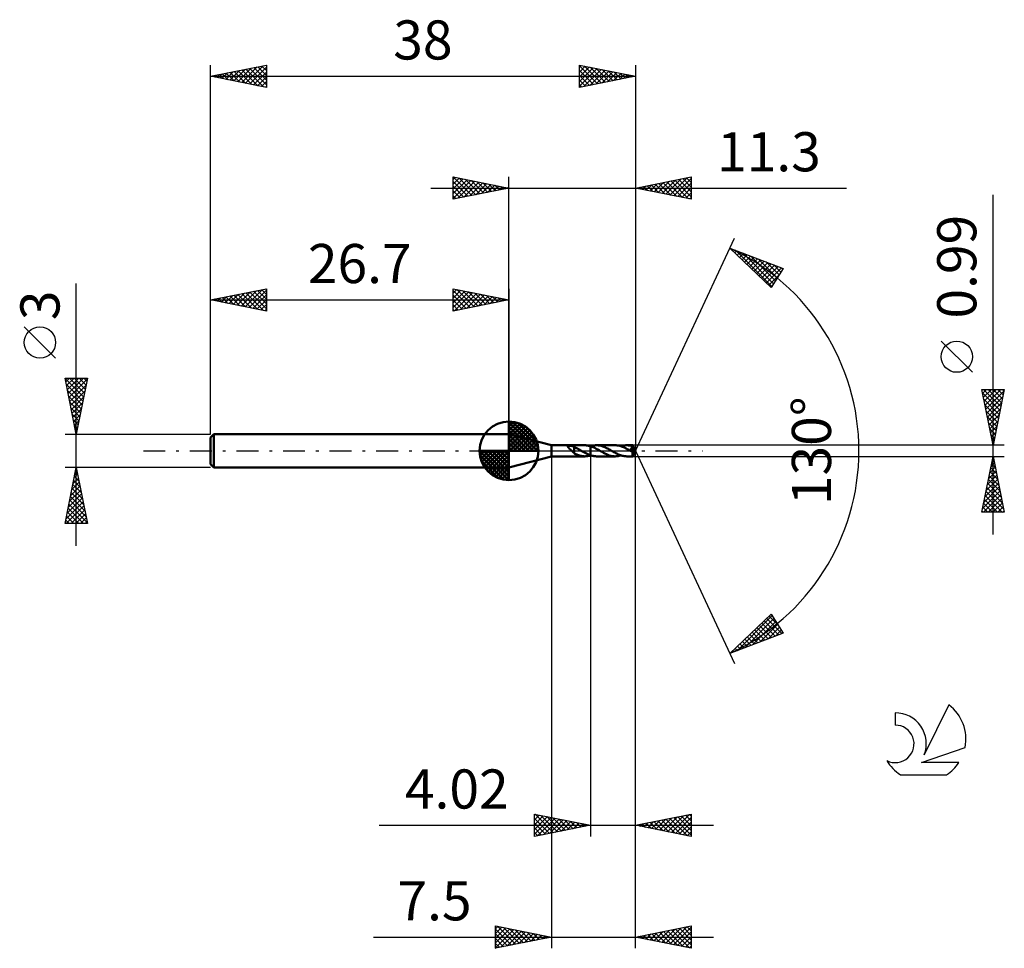
# Model space of a CAD drawing. Units: millimetres. Extents: x -17.1 to 71, y -44.5 to 38.6.
import ezdxf
from ezdxf.enums import TextEntityAlignment as Align

# ---------------------------------------------------------------- set-up
doc = ezdxf.new("R2010")
doc.units = ezdxf.units.MM
doc.header["$LTSCALE"] = 4.9
doc.linetypes.add('LONGDASH_DASH', pattern=[0.85, 0.4, -0.2, 0.05, -0.2])
for name, color, linetype in [('1', 4, 'CONTINUOUS'), ('2', 7, 'CONTINUOUS'), ('4', 2, 'LONGDASH_DASH'), ('CUT', 1, 'CONTINUOUS'), ('NOCUT', 7, 'CONTINUOUS'), ('SK1', 4, 'CONTINUOUS'), ('SK2', 7, 'CONTINUOUS'), ('SK4', 2, 'LONGDASH_DASH'), ('SK6', 5, 'CONTINUOUS')]:
    doc.layers.add(name, color=color, linetype=linetype)
doc.styles.get("Standard").update_dxf_attribs({"font": 'Monospac821 BT'})

msp = doc.modelspace()

# ---------------------------------------------------------------- linework, layer by layer
at = {"layer": '1', "color": 4, "linetype": 'CONTINUOUS', "lineweight": 50}
for p, q in [((30.5, 0.495), (26.7, 1.5)), ((26.7, -1.5), (26.7, 1.5)), ((30.5, 0.495), (33.483, 0.495)), ((30.5, -0.495), (30.5, 0.495)), ((31.969, 0.38), (31.973, 0.392)), ((31.969, 0.367), (31.969, 0.38)), ((31.972, 0.353), (31.969, 0.367)), ((31.978, 0.339), (31.972, 0.353)), ((31.973, 0.392), (31.98, 0.403)), ((31.985, 0.326), (31.978, 0.339)), ((31.98, 0.403), (31.991, 0.412)), ((31.995, 0.312), (31.985, 0.326)), ((31.991, 0.412), (32.005, 0.42)), ((32.005, 0.298), (31.995, 0.312)), ((32.005, 0.42), (32.02, 0.426)), ((32.017, 0.284), (32.005, 0.298)), ((32.03, 0.27), (32.017, 0.284)), ((32.02, 0.426), (32.038, 0.431)), ((32.044, 0.254), (32.03, 0.27)), ((32.038, 0.431), (32.056, 0.435)), ((32.059, 0.239), (32.044, 0.254)), ((32.056, 0.435), (32.075, 0.438)), ((32.076, 0.223), (32.059, 0.239)), ((32.075, 0.438), (32.096, 0.44)), ((32.093, 0.206), (32.076, 0.223)), ((32.111, 0.189), (32.093, 0.206)), ((32.096, 0.44), (32.118, 0.442)), ((32.129, 0.172), (32.111, 0.189)), ((32.118, 0.442), (32.141, 0.443)), ((32.147, 0.156), (32.129, 0.172)), ((32.141, 0.443), (32.166, 0.443)), ((32.166, 0.139), (32.147, 0.156)), ((32.191, 0.442), (32.166, 0.443)), ((32.184, 0.122), (32.166, 0.139)), ((32.203, 0.105), (32.184, 0.122)), ((32.216, 0.441), (32.191, 0.442)), ((32.222, 0.087), (32.203, 0.105)), ((32.241, 0.439), (32.216, 0.441)), ((32.24, 0.07), (32.222, 0.087)), ((32.259, 0.053), (32.24, 0.07)), ((32.265, 0.437), (32.241, 0.439)), ((32.277, 0.035), (32.259, 0.053)), ((32.29, 0.433), (32.265, 0.437)), ((32.296, 0.018), (32.277, 0.035)), ((32.314, 0.429), (32.29, 0.433)), ((32.314, 0), (32.296, 0.018)), ((32.337, 0.425), (32.314, 0.429)), ((32.346, -0.03), (32.314, 0)), ((32.361, 0.42), (32.337, 0.425)), ((32.385, 0.414), (32.361, 0.42)), ((32.408, 0.407), (32.385, 0.414)), ((32.432, 0.399), (32.408, 0.407)), ((32.455, 0.391), (32.432, 0.399)), ((32.478, 0.381), (32.455, 0.391)), ((32.502, 0.371), (32.478, 0.381)), ((32.525, 0.36), (32.502, 0.371)), ((32.523, 0.035), (32.523, 0.035)), ((32.524, 0.034), (32.523, 0.035)), ((32.523, -0.219), (32.523, 0.035)), ((32.524, 0.034), (32.524, 0.034)), ((32.524, 0.034), (32.524, 0.034)), ((32.525, 0.034), (32.524, 0.034)), ((32.525, 0.034), (32.525, 0.36)), ((32.624, 0.293), (32.525, 0.337)), ((32.525, 0.034), (32.525, 0.034)), ((32.723, 0.245), (32.624, 0.293)), ((32.822, 0.194), (32.723, 0.245)), ((32.922, 0.14), (32.822, 0.194)), ((33.023, 0.084), (32.922, 0.14)), ((33.122, 0.027), (33.023, 0.084)), ((33.13, 0.023), (33.122, 0.027)), ((33.138, 0.018), (33.13, 0.023)), ((33.146, 0.014), (33.138, 0.018)), ((33.154, 0.009), (33.146, 0.014)), ((33.162, 0.005), (33.154, 0.009)), ((33.17, 0), (33.162, 0.005)), ((33.286, -0.066), (33.17, 0)), ((33.564, 0.493), (33.482, 0.495)), ((33.646, 0.486), (33.564, 0.493)), ((33.729, 0.475), (33.646, 0.486)), ((33.813, 0.459), (33.729, 0.475)), ((33.896, 0.44), (33.813, 0.459)), ((33.979, 0.416), (33.896, 0.44)), ((33.979, 0.416), (33.979, 0.416)), ((33.979, 0.416), (33.98, 0.416)), ((33.979, -0.399), (33.979, 0.416)), ((34.111, 0.37), (33.98, 0.416)), ((33.98, 0.416), (33.98, 0.416)), ((33.98, 0.416), (33.98, 0.416)), ((33.98, 0.416), (33.98, 0.416)), ((33.98, -0.416), (33.98, 0.416)), ((34.005, 0.408), (34.093, 0.434)), ((34.093, 0.434), (34.181, 0.456)), ((34.241, 0.317), (34.111, 0.37)), ((34.181, 0.456), (34.268, 0.474)), ((34.371, 0.256), (34.241, 0.317)), ((34.268, 0.474), (34.355, 0.486)), ((34.355, 0.486), (34.441, 0.493)), ((34.502, 0.189), (34.371, 0.256)), ((34.441, 0.493), (34.529, 0.496)), ((34.633, 0.118), (34.502, 0.189)), ((34.61, 0.494), (34.529, 0.496)), ((36.197, 0.495), (34.529, 0.496)), ((34.692, 0.487), (34.61, 0.494)), ((34.762, 0.044), (34.633, 0.118)), ((34.774, 0.476), (34.692, 0.487)), ((34.892, -0.03), (34.762, 0.044)), ((34.855, 0.461), (34.774, 0.476)), ((34.938, 0.441), (34.855, 0.461)), ((35.02, 0.418), (34.938, 0.441)), ((35.101, 0.391), (35.02, 0.418)), ((35.182, 0.36), (35.101, 0.391)), ((35.264, 0.327), (35.182, 0.36)), ((35.346, 0.29), (35.264, 0.327)), ((35.428, 0.251), (35.346, 0.29)), ((35.509, 0.209), (35.428, 0.251)), ((35.59, 0.166), (35.509, 0.209)), ((35.672, 0.121), (35.59, 0.166)), ((35.754, 0.076), (35.672, 0.121)), ((35.834, 0.03), (35.754, 0.076)), ((35.917, -0.018), (35.834, 0.03)), ((36.28, 0.493), (36.197, 0.495)), ((36.362, 0.486), (36.28, 0.493)), ((36.444, 0.475), (36.362, 0.486)), ((36.527, 0.46), (36.444, 0.475)), ((36.61, 0.44), (36.527, 0.46)), ((36.693, 0.416), (36.61, 0.44)), ((36.776, 0.388), (36.693, 0.416)), ((36.72, 0.407), (36.806, 0.433)), ((36.859, 0.357), (36.776, 0.388)), ((36.806, 0.433), (36.893, 0.455)), ((36.943, 0.322), (36.859, 0.357)), ((36.893, 0.455), (36.98, 0.472)), ((37.026, 0.284), (36.943, 0.322)), ((36.98, 0.472), (37.068, 0.485)), ((37.109, 0.244), (37.026, 0.284)), ((37.068, 0.485), (37.155, 0.493)), ((37.191, 0.202), (37.109, 0.244)), ((37.155, 0.493), (37.243, 0.495)), ((37.274, 0.157), (37.191, 0.202)), ((37.318, 0.493), (37.243, 0.495)), ((37.765, 0.495), (37.243, 0.495)), ((37.357, 0.112), (37.274, 0.157)), ((37.394, 0.488), (37.318, 0.493)), ((37.441, 0.065), (37.357, 0.112)), ((37.469, 0.478), (37.394, 0.488)), ((37.523, 0.018), (37.441, 0.065)), ((37.544, 0.465), (37.469, 0.478)), ((37.605, -0.029), (37.523, 0.018)), ((37.619, 0.449), (37.544, 0.465)), ((37.6, 0.22), (37.61, 0.222)), ((37.635, 0.181), (37.6, 0.22)), ((37.967, -0.013), (37.6, 0.22)), ((37.61, 0.222), (37.619, 0.224)), ((37.694, 0.429), (37.619, 0.449)), ((37.619, 0.224), (37.629, 0.226)), ((37.629, 0.226), (37.638, 0.228)), ((37.673, 0.139), (37.635, 0.181)), ((37.638, 0.228), (37.647, 0.23)), ((37.647, 0.23), (37.655, 0.233)), ((37.655, 0.233), (37.664, 0.235)), ((37.664, 0.235), (37.672, 0.238)), ((37.672, 0.238), (37.681, 0.24)), ((37.711, 0.096), (37.673, 0.139)), ((37.681, 0.24), (37.689, 0.243)), ((37.689, 0.243), (37.698, 0.247)), ((37.769, 0.406), (37.694, 0.429)), ((37.698, 0.247), (37.706, 0.25)), ((37.706, 0.25), (37.714, 0.254)), ((37.75, 0.052), (37.711, 0.096)), ((37.714, 0.254), (37.722, 0.258)), ((37.722, 0.258), (37.73, 0.262)), ((37.73, 0.262), (37.737, 0.267)), ((37.737, 0.267), (37.745, 0.272)), ((37.745, 0.272), (37.753, 0.279)), ((37.786, 0.01), (37.75, 0.052)), ((37.753, 0.279), (37.761, 0.287)), ((37.761, 0.287), (37.769, 0.297)), ((37.765, 0.493), (37.765, 0.495)), ((38, 0), (37.765, 0.495)), ((37.765, 0.495), (37.765, 0.495)), ((37.765, 0.495), (37.765, 0.495)), ((37.765, 0.495), (37.765, 0.495)), ((37.765, 0.495), (37.765, 0.495)), ((37.765, 0.495), (37.765, 0.495)), ((37.765, 0.495), (37.765, 0.495)), ((37.766, 0.491), (37.765, 0.493)), ((37.765, -0.495), (38, 0)), ((37.766, 0.487), (37.766, 0.491)), ((37.767, 0.483), (37.766, 0.487)), ((37.767, 0.477), (37.767, 0.483)), ((37.768, 0.471), (37.767, 0.477)), ((37.768, 0.464), (37.768, 0.471)), ((37.769, 0.456), (37.768, 0.464)), ((37.769, 0.447), (37.769, 0.456)), ((38, 0), (37.769, 0.447)), ((37.769, 0.406), (37.769, 0.447)), ((37.771, 0.402), (37.769, 0.406)), ((37.769, 0.297), (37.775, 0.307)), ((37.773, 0.398), (37.771, 0.402)), ((37.775, 0.393), (37.773, 0.398)), ((37.777, 0.389), (37.775, 0.393)), ((37.775, 0.307), (37.78, 0.318)), ((37.779, 0.385), (37.777, 0.389)), ((37.781, 0.381), (37.779, 0.385)), ((37.78, 0.318), (37.784, 0.329)), ((37.783, 0.377), (37.781, 0.381)), ((37.785, 0.365), (37.783, 0.377)), ((37.866, 0.218), (37.783, 0.377)), ((37.784, 0.329), (37.786, 0.341)), ((37.786, 0.353), (37.785, 0.365)), ((37.786, 0.341), (37.786, 0.353)), ((37.819, -0.028), (37.786, 0.01)), ((37.904, 0.142), (37.866, 0.218)), ((37.926, 0.097), (37.904, 0.142)), ((37.94, 0.067), (37.926, 0.097)), ((37.95, 0.045), (37.94, 0.067)), ((37.957, 0.028), (37.95, 0.045)), ((37.962, 0.014), (37.957, 0.028)), ((37.962, 0.01), (37.96, 0.014)), ((38, 0), (37.96, 0.014)), ((37.96, 0.014), (37.962, 0.014)), ((38, 0), (37.962, 0.014)), ((37.963, 0.006), (37.962, 0.01)), ((37.964, 0.001), (37.963, 0.006)), ((37.965, -0.002), (37.964, 0.001)), ((26.7, -1.5), (30.5, -0.495)), ((30.5, -0.495), (33.483, -0.495)), ((32.377, -0.059), (32.346, -0.03)), ((32.407, -0.088), (32.377, -0.059)), ((32.437, -0.116), (32.407, -0.088)), ((32.466, -0.142), (32.437, -0.116)), ((32.494, -0.167), (32.466, -0.142)), ((32.523, -0.19), (32.494, -0.167)), ((32.602, -0.259), (32.523, -0.219)), ((32.681, -0.297), (32.602, -0.259)), ((32.761, -0.332), (32.681, -0.297)), ((32.841, -0.365), (32.761, -0.332)), ((32.922, -0.394), (32.841, -0.365)), ((33.003, -0.42), (32.922, -0.394)), ((33.082, -0.443), (33.003, -0.42)), ((33.162, -0.461), (33.082, -0.443)), ((33.243, -0.476), (33.162, -0.461)), ((33.323, -0.486), (33.243, -0.476)), ((33.402, -0.131), (33.286, -0.066)), ((33.403, -0.493), (33.323, -0.486)), ((33.517, -0.193), (33.402, -0.131)), ((33.482, -0.495), (33.403, -0.493)), ((33.482, -0.495), (33.564, -0.493)), ((33.631, -0.252), (33.517, -0.193)), ((33.564, -0.493), (33.646, -0.486)), ((33.747, -0.306), (33.631, -0.252)), ((33.646, -0.486), (33.729, -0.475)), ((33.729, -0.475), (33.813, -0.459)), ((33.863, -0.356), (33.747, -0.306)), ((33.813, -0.459), (33.896, -0.44)), ((33.979, -0.399), (33.863, -0.356)), ((33.896, -0.44), (33.979, -0.416)), ((33.98, -0.399), (33.979, -0.399)), ((33.979, -0.399), (33.979, -0.399)), ((33.98, -0.416), (33.979, -0.416)), ((33.979, -0.416), (33.979, -0.416)), ((33.98, -0.399), (33.98, -0.399)), ((33.98, -0.399), (33.98, -0.399)), ((33.98, -0.399), (33.98, -0.399)), ((34.059, -0.425), (33.98, -0.399)), ((33.98, -0.416), (33.984, -0.415)), ((33.98, -0.416), (33.98, -0.416)), ((33.98, -0.416), (33.98, -0.416)), ((33.98, -0.416), (33.98, -0.416)), ((33.984, -0.415), (33.988, -0.413)), ((33.988, -0.413), (33.993, -0.412)), ((33.993, -0.412), (33.997, -0.411)), ((33.997, -0.411), (34.001, -0.409)), ((34.001, -0.409), (34.005, -0.408)), ((34.138, -0.446), (34.059, -0.425)), ((34.216, -0.464), (34.138, -0.446)), ((34.294, -0.478), (34.216, -0.464)), ((34.372, -0.488), (34.294, -0.478)), ((34.45, -0.494), (34.372, -0.488)), ((34.529, -0.496), (34.45, -0.494)), ((34.529, -0.496), (36.197, -0.495)), ((35.023, -0.104), (34.892, -0.03)), ((35.153, -0.176), (35.023, -0.104)), ((35.284, -0.244), (35.153, -0.176)), ((35.415, -0.306), (35.284, -0.244)), ((35.544, -0.361), (35.415, -0.306)), ((35.673, -0.407), (35.544, -0.361)), ((35.805, -0.445), (35.673, -0.407)), ((35.935, -0.473), (35.805, -0.445)), ((36, -0.065), (35.917, -0.018)), ((36.065, -0.49), (35.935, -0.473)), ((36.083, -0.113), (36, -0.065)), ((36.197, -0.495), (36.065, -0.49)), ((36.167, -0.159), (36.083, -0.113)), ((36.251, -0.203), (36.167, -0.159)), ((36.197, -0.495), (36.285, -0.493)), ((36.334, -0.245), (36.251, -0.203)), ((36.285, -0.493), (36.372, -0.485)), ((36.417, -0.286), (36.334, -0.245)), ((36.372, -0.485), (36.459, -0.473)), ((36.5, -0.323), (36.417, -0.286)), ((36.459, -0.473), (36.546, -0.455)), ((36.584, -0.358), (36.5, -0.323)), ((36.546, -0.455), (36.634, -0.434)), ((36.666, -0.389), (36.584, -0.358)), ((36.634, -0.434), (36.72, -0.407)), ((36.748, -0.416), (36.666, -0.389)), ((36.83, -0.44), (36.748, -0.416)), ((36.913, -0.46), (36.83, -0.44)), ((36.996, -0.475), (36.913, -0.46)), ((37.078, -0.486), (36.996, -0.475)), ((37.16, -0.493), (37.078, -0.486)), ((37.243, -0.495), (37.16, -0.493)), ((37.243, -0.495), (37.765, -0.495)), ((37.63, -0.044), (37.605, -0.029)), ((37.656, -0.059), (37.63, -0.044)), ((37.681, -0.073), (37.656, -0.059)), ((37.707, -0.088), (37.681, -0.073)), ((37.733, -0.102), (37.707, -0.088)), ((37.759, -0.116), (37.733, -0.102)), ((37.765, -0.117), (37.759, -0.116)), ((37.759, -0.15), (37.759, -0.116)), ((37.759, -0.182), (37.759, -0.15)), ((37.759, -0.213), (37.759, -0.182)), ((37.759, -0.243), (37.759, -0.213)), ((37.759, -0.273), (37.759, -0.243)), ((37.759, -0.301), (37.759, -0.273)), ((37.759, -0.328), (37.759, -0.301)), ((37.759, -0.354), (37.759, -0.328)), ((37.76, -0.378), (37.759, -0.354)), ((37.76, -0.4), (37.76, -0.378)), ((37.76, -0.419), (37.76, -0.4)), ((37.761, -0.437), (37.76, -0.419)), ((37.761, -0.452), (37.761, -0.437)), ((37.762, -0.465), (37.761, -0.452)), ((37.762, -0.475), (37.762, -0.465)), ((37.763, -0.484), (37.762, -0.475)), ((37.763, -0.49), (37.763, -0.484)), ((37.764, -0.494), (37.763, -0.49)), ((37.765, -0.495), (37.764, -0.494)), ((37.771, -0.117), (37.765, -0.117)), ((37.765, -0.495), (37.765, -0.494)), ((37.765, -0.495), (37.765, -0.495)), ((37.765, -0.495), (37.765, -0.495)), ((37.765, -0.495), (37.765, -0.495)), ((37.765, -0.495), (37.765, -0.495)), ((37.765, -0.495), (37.765, -0.495)), ((37.771, -0.117), (37.778, -0.117)), ((37.778, -0.117), (37.784, -0.116)), ((37.784, -0.116), (37.79, -0.114)), ((37.79, -0.114), (37.795, -0.112)), ((37.795, -0.112), (37.801, -0.109)), ((37.801, -0.109), (37.807, -0.105)), ((37.807, -0.105), (37.813, -0.101)), ((37.813, -0.101), (37.819, -0.096)), ((37.847, -0.062), (37.819, -0.028)), ((37.819, -0.096), (37.825, -0.091)), ((37.825, -0.091), (37.831, -0.084)), ((37.831, -0.084), (37.836, -0.078)), ((37.836, -0.078), (37.842, -0.07)), ((37.842, -0.07), (37.847, -0.062)), ((37.847, -0.062), (37.967, -0.013)), ((37.966, -0.006), (37.965, -0.002)), ((37.967, -0.01), (37.966, -0.006)), ((37.967, -0.013), (37.967, -0.01))]:
    msp.add_line(p, q, dxfattribs=at)
at = {"layer": '2', "color": 7, "linetype": 'CONTINUOUS', "lineweight": 25}
for p, q in [((21.7, 22.5), (21.7, 24.5)), ((21.7, 24.5), (26.7, 23.5)), ((21.7, 24.274), (21.888, 24.462)), ((21.7, 23.85), (22.242, 24.392)), ((21.7, 23.426), (22.595, 24.321)), ((21.7, 23.001), (22.949, 24.25)), ((21.7, 22.577), (23.302, 24.18)), ((21.7, 24.092), (23.027, 22.765)), ((21.72, 24.496), (23.38, 22.836)), ((22.134, 22.587), (23.656, 24.109)), ((22.251, 24.39), (23.734, 22.907)), ((22.664, 22.693), (24.009, 24.038)), ((22.781, 24.284), (24.087, 22.977)), ((23.195, 22.799), (24.363, 23.967)), ((23.311, 24.178), (24.441, 23.048)), ((23.725, 22.905), (24.717, 23.897)), ((23.842, 24.072), (24.794, 23.119)), ((24.255, 23.011), (25.07, 23.826)), ((24.372, 23.966), (25.148, 23.19)), ((24.902, 23.86), (25.501, 23.26)), ((26.7, 1.5), (26.7, 24.5)), ((38, 24.5), (38, 0)), ((38, 23.5), (43, 24.5)), ((38.974, 23.305), (39.461, 23.792)), ((39.328, 23.234), (39.992, 23.898)), ((39.406, 23.781), (40.108, 23.078)), ((39.681, 23.164), (40.522, 24.004)), ((39.759, 23.852), (40.639, 22.972)), ((40.035, 23.093), (41.052, 24.11)), ((40.113, 23.923), (41.169, 22.866)), ((40.388, 23.022), (41.583, 24.217)), ((40.466, 23.993), (41.699, 22.76)), ((40.742, 22.952), (42.113, 24.323)), ((40.82, 24.064), (42.23, 22.654)), ((41.096, 22.881), (42.643, 24.429)), ((41.173, 24.135), (42.76, 22.548)), ((41.449, 22.81), (43, 24.361)), ((41.527, 24.205), (43, 22.732)), ((41.803, 22.739), (43, 23.937)), ((41.88, 24.276), (43, 23.157)), ((42.234, 24.347), (43, 23.581)), ((42.588, 24.418), (43, 24.005)), ((42.941, 24.488), (43, 24.429)), ((43, 24.5), (43, 22.5)), ((19.7, 23.5), (56.9, 23.5)), ((21.7, 23.668), (22.673, 22.695)), ((26.7, 23.5), (21.7, 22.5)), ((21.7, 23.243), (22.319, 22.624)), ((24.786, 23.117), (25.424, 23.755)), ((25.316, 23.223), (25.777, 23.685)), ((25.432, 23.754), (25.855, 23.331)), ((25.846, 23.329), (26.131, 23.614)), ((25.963, 23.647), (26.209, 23.402)), ((26.377, 23.435), (26.484, 23.543)), ((26.493, 23.541), (26.562, 23.472)), ((43, 22.5), (38, 23.5)), ((38.267, 23.447), (38.401, 23.58)), ((38.345, 23.569), (38.517, 23.397)), ((38.621, 23.376), (38.931, 23.686)), ((38.698, 23.64), (39.048, 23.29)), ((39.052, 23.71), (39.578, 23.184)), ((42.156, 22.669), (43, 23.512)), ((42.51, 22.598), (43, 23.088)), ((21.7, 22.819), (21.966, 22.553)), ((42.863, 22.527), (43, 22.664)), ((70, -7.495), (70, 22.895)), ((38, 0), (46.875, 19.032)), ((46.452, 18.126), (51.217, 16.31)), ((50.152, 14.617), (46.452, 18.126)), ((46.459, 18.12), (46.462, 18.122)), ((46.677, 17.913), (46.769, 18.005)), ((46.895, 17.707), (47.076, 17.888)), ((46.946, 17.938), (50.196, 14.688)), ((47.112, 17.5), (47.384, 17.771)), ((47.33, 17.293), (47.691, 17.654)), ((47.631, 17.677), (50.36, 14.948)), ((47.548, 17.087), (47.998, 17.537)), ((47.766, 16.88), (48.305, 17.42)), ((47.983, 16.674), (48.612, 17.303)), ((48.201, 16.467), (48.919, 17.186)), ((48.317, 17.415), (50.524, 15.208)), ((48.419, 16.261), (49.226, 17.068)), ((48.636, 16.054), (49.534, 16.951)), ((48.854, 15.848), (49.841, 16.834)), ((49.003, 17.154), (50.688, 15.469)), ((49.689, 16.892), (50.852, 15.729)), ((49.072, 15.641), (50.148, 16.717)), ((49.29, 15.435), (50.455, 16.6)), ((49.507, 15.228), (50.762, 16.483)), ((49.725, 15.021), (51.069, 16.366)), ((51.217, 16.31), (50.152, 14.617)), ((50.374, 16.631), (51.015, 15.99)), ((51.06, 16.369), (51.179, 16.25)), ((49.943, 14.815), (50.842, 15.715)), ((68.15, 7.02), (65.35, 9.82)), ((70, 0.495), (69, 5.495)), ((69, 5.495), (71, 5.495)), ((69.07, 5.143), (69.422, 5.495)), ((69.141, 4.79), (69.846, 5.495)), ((69.147, 5.495), (70.691, 3.951)), ((69.212, 4.436), (70.271, 5.495)), ((69.282, 4.083), (70.695, 5.495)), ((69.353, 3.729), (70.97, 5.346)), ((69.571, 5.495), (70.762, 4.304)), ((69.995, 5.495), (70.833, 4.658)), ((71, 5.495), (70, 0.495)), ((70.42, 5.495), (70.903, 5.011)), ((70.844, 5.495), (70.974, 5.365)), ((69.069, 5.148), (70.62, 3.597)), ((69.175, 4.618), (70.55, 3.244)), ((69.424, 3.375), (70.864, 4.816)), ((69.281, 4.088), (70.479, 2.89)), ((69.388, 3.557), (70.408, 2.536)), ((69.495, 3.022), (70.758, 4.285)), ((69.565, 2.668), (70.652, 3.755)), ((69.494, 3.027), (70.338, 2.183)), ((69.636, 2.315), (70.546, 3.225)), ((69.707, 1.961), (70.44, 2.694)), ((69.6, 2.497), (70.267, 1.829)), ((69.706, 1.966), (70.196, 1.476)), ((69.777, 1.608), (70.334, 2.164)), ((69.812, 1.436), (70.125, 1.122)), ((69.848, 1.254), (70.228, 1.634)), ((69.918, 0.906), (70.055, 0.769)), ((69.919, 0.901), (70.122, 1.103)), ((71, 0.495), (37.769, 0.495)), ((38, -34.5), (38, 0)), ((38, -44.5), (38, 0)), ((38, 0), (46.875, -19.032)), ((69.99, 0.547), (70.016, 0.573)), ((30.5, -0.495), (30.5, -44.5)), ((33.98, -0.495), (33.98, -34.5)), ((37.769, -0.495), (71, -0.495)), ((69, -5.495), (70, -0.495)), ((69.92, -0.896), (70.053, -0.762)), ((69.937, -0.81), (70.095, -0.968)), ((70, -0.495), (71, -5.495)), ((69.708, -1.957), (70.195, -1.47)), ((69.795, -1.518), (70.307, -2.029)), ((69.814, -1.427), (70.124, -1.116)), ((69.866, -1.164), (70.201, -1.499)), ((69.389, -3.548), (70.407, -2.53)), ((69.495, -3.018), (70.336, -2.177)), ((69.583, -2.578), (70.625, -3.62)), ((69.602, -2.487), (70.266, -1.823)), ((69.654, -2.225), (70.519, -3.09)), ((69.725, -1.871), (70.413, -2.559)), ((69.177, -4.609), (70.548, -3.237)), ((69.283, -4.078), (70.478, -2.884)), ((69.442, -3.285), (70.837, -4.681)), ((69.513, -2.932), (70.731, -4.15)), ((69.071, -5.139), (70.619, -3.591)), ((69.139, -5.495), (70.69, -3.944)), ((69.23, -4.346), (70.379, -5.495)), ((69.301, -3.992), (70.803, -5.495)), ((69.371, -3.639), (70.943, -5.211)), ((69.564, -5.495), (70.761, -4.298)), ((69.088, -5.053), (69.53, -5.495)), ((69.159, -4.7), (69.955, -5.495)), ((69.988, -5.495), (70.831, -4.652)), ((70.412, -5.495), (70.902, -5.005)), ((71, -5.495), (69, -5.495)), ((69.018, -5.407), (69.106, -5.495)), ((70.836, -5.495), (70.973, -5.359)), ((46.452, -18.126), (50.152, -14.617)), ((47.094, -17.881), (50.232, -14.744)), ((49.972, -14.787), (50.745, -15.56)), ((50.152, -14.617), (51.217, -16.31)), ((47.78, -17.62), (50.396, -15.004)), ((48.466, -17.359), (50.559, -15.265)), ((48.884, -15.82), (49.882, -16.818)), ((49.101, -15.613), (50.189, -16.701)), ((49.151, -17.097), (50.723, -15.525)), ((49.319, -15.407), (50.497, -16.584)), ((49.537, -15.2), (50.804, -16.467)), ((49.755, -14.994), (51.111, -16.35)), ((49.837, -16.836), (50.887, -15.786)), ((51.217, -16.31), (46.452, -18.126)), ((48.013, -16.646), (48.654, -17.287)), ((48.23, -16.439), (48.961, -17.17)), ((48.448, -16.233), (49.268, -17.053)), ((48.666, -16.026), (49.575, -16.935)), ((50.523, -16.574), (51.051, -16.046)), ((51.208, -16.313), (51.215, -16.306)), ((47.142, -17.472), (47.425, -17.755)), ((47.36, -17.265), (47.732, -17.638)), ((47.577, -17.059), (48.039, -17.521)), ((47.795, -16.852), (48.347, -17.404)), ((46.489, -18.092), (46.504, -18.107)), ((46.706, -17.885), (46.811, -17.989)), ((46.924, -17.679), (47.118, -17.872)), ((28.98, -34.5), (28.98, -32.5)), ((28.98, -32.5), (33.98, -33.5)), ((28.98, -32.594), (29.058, -32.516)), ((29.031, -32.51), (30.681, -34.16)), ((38, -33.5), (43, -32.5)), ((41.226, -34.145), (42.839, -32.532)), ((42.848, -32.53), (43, -32.682)), ((43, -32.5), (43, -34.5)), ((28.98, -33.018), (29.412, -32.586)), ((28.98, -33.443), (29.766, -32.657)), ((28.98, -33.867), (30.119, -32.728)), ((28.98, -34.291), (30.473, -32.799)), ((28.98, -32.883), (30.327, -34.231)), ((28.98, -33.308), (29.974, -34.301)), ((29.249, -34.446), (30.826, -32.869)), ((29.561, -32.616), (31.034, -34.089)), ((29.78, -34.34), (31.18, -32.94)), ((30.092, -32.722), (31.388, -34.018)), ((30.31, -34.234), (31.533, -33.011)), ((30.622, -32.828), (31.741, -33.948)), ((30.84, -34.128), (31.887, -33.081)), ((31.152, -32.934), (32.095, -33.877)), ((31.371, -34.022), (32.24, -33.152)), ((31.683, -33.041), (32.448, -33.806)), ((31.901, -33.916), (32.594, -33.223)), ((32.213, -33.147), (32.802, -33.736)), ((32.431, -33.81), (32.948, -33.294)), ((32.743, -33.253), (33.156, -33.665)), ((32.962, -33.704), (33.301, -33.364)), ((33.274, -33.359), (33.509, -33.594)), ((33.492, -33.598), (33.655, -33.435)), ((38.252, -33.45), (38.378, -33.576)), ((38.398, -33.58), (38.597, -33.381)), ((38.606, -33.379), (38.909, -33.682)), ((38.751, -33.65), (39.127, -33.275)), ((38.959, -33.308), (39.439, -33.788)), ((39.105, -33.721), (39.657, -33.169)), ((39.313, -33.237), (39.969, -33.894)), ((39.459, -33.792), (40.188, -33.062)), ((39.667, -33.167), (40.5, -34)), ((39.812, -33.862), (40.718, -32.956)), ((40.02, -33.096), (41.03, -34.106)), ((40.166, -33.933), (41.248, -32.85)), ((40.374, -33.025), (41.56, -34.212)), ((40.519, -34.004), (41.779, -32.744)), ((40.727, -32.955), (42.091, -34.318)), ((40.873, -34.075), (42.309, -32.638)), ((41.081, -32.884), (42.621, -34.424)), ((41.434, -32.813), (43, -34.379)), ((41.58, -34.216), (43, -32.796)), ((41.788, -32.742), (43, -33.955)), ((41.933, -34.287), (43, -33.22)), ((42.141, -32.672), (43, -33.53)), ((42.495, -32.601), (43, -33.106)), ((15.08, -33.5), (45, -33.5)), ((33.98, -33.5), (28.98, -34.5)), ((28.98, -33.732), (29.62, -34.372)), ((28.98, -34.156), (29.266, -34.443)), ((33.804, -33.465), (33.863, -33.523)), ((43, -34.5), (38, -33.5)), ((38.044, -33.509), (38.066, -33.487)), ((42.287, -34.357), (43, -33.644)), ((42.641, -34.428), (43, -34.069)), ((42.994, -34.499), (43, -34.493)), ((25.5, -44.5), (25.5, -42.5)), ((25.5, -42.5), (30.5, -43.5)), ((25.5, -42.75), (25.709, -42.542)), ((25.5, -43.174), (26.062, -42.612)), ((25.5, -43.599), (26.416, -42.683)), ((25.5, -44.023), (26.769, -42.754)), ((25.5, -42.787), (26.928, -44.214)), ((25.5, -44.447), (27.123, -42.825)), ((25.672, -42.534), (27.281, -44.144)), ((25.964, -44.407), (27.476, -42.895)), ((26.202, -42.64), (27.635, -44.073)), ((26.495, -44.301), (27.83, -42.966)), ((26.732, -42.746), (27.988, -44.002)), ((27.025, -44.195), (28.183, -43.037)), ((27.263, -42.853), (28.342, -43.932)), ((27.555, -44.089), (28.537, -43.107)), ((27.793, -42.959), (28.695, -43.861)), ((28.323, -43.065), (29.049, -43.79)), ((38, -43.5), (43, -42.5)), ((39.307, -43.761), (39.96, -43.108)), ((39.66, -43.832), (40.49, -43.002)), ((39.818, -43.136), (40.728, -44.046)), ((40.014, -43.903), (41.021, -42.896)), ((40.172, -43.066), (41.258, -44.152)), ((40.367, -43.973), (41.551, -42.79)), ((40.526, -42.995), (41.788, -44.258)), ((40.721, -44.044), (42.081, -42.684)), ((40.879, -42.924), (42.319, -44.364)), ((41.074, -44.115), (42.612, -42.578)), ((41.233, -42.853), (42.849, -44.47)), ((41.428, -44.186), (43, -42.613)), ((41.586, -42.783), (43, -44.197)), ((41.781, -44.256), (43, -43.038)), ((41.94, -42.712), (43, -43.772)), ((42.293, -42.641), (43, -43.348)), ((42.647, -42.571), (43, -42.924)), ((43, -42.5), (43, -44.5)), ((14.575, -43.5), (45, -43.5)), ((25.5, -43.211), (26.574, -44.285)), ((30.5, -43.5), (25.5, -44.5)), ((25.5, -43.636), (26.22, -44.356)), ((28.086, -43.983), (28.891, -43.178)), ((28.616, -43.877), (29.244, -43.249)), ((28.854, -43.171), (29.402, -43.72)), ((29.146, -43.771), (29.598, -43.32)), ((29.384, -43.277), (29.756, -43.649)), ((29.677, -43.665), (29.951, -43.39)), ((29.914, -43.383), (30.109, -43.578)), ((30.207, -43.559), (30.305, -43.461)), ((30.445, -43.489), (30.463, -43.507)), ((43, -44.5), (38, -43.5)), ((38.051, -43.49), (38.076, -43.515)), ((38.246, -43.549), (38.369, -43.426)), ((38.404, -43.419), (38.606, -43.621)), ((38.599, -43.62), (38.899, -43.32)), ((38.758, -43.348), (39.137, -43.727)), ((38.953, -43.691), (39.43, -43.214)), ((39.111, -43.278), (39.667, -43.833)), ((39.465, -43.207), (40.197, -43.939)), ((42.135, -44.327), (43, -43.462)), ((42.489, -44.398), (43, -43.886)), ((25.5, -44.06), (25.867, -44.427)), ((25.5, -44.484), (25.513, -44.497)), ((42.842, -44.468), (43, -44.311))]:
    msp.add_line(p, q, dxfattribs=at)
msp.add_circle((66.75, 8.42), 1.4, dxfattribs=at)
msp.add_arc((38, 0), 20, 295, 65, dxfattribs=at)
at = {"layer": '4', "color": 2, "linetype": 'LONGDASH_DASH', "lineweight": 25}
msp.add_line((26.7, 0), (38, 0), dxfattribs=at)
at = {"layer": 'CUT', "color": 1, "linetype": 'CONTINUOUS', "lineweight": 25}
for p, q in [((37.769, 0.495), (33.98, 0.495)), ((33.98, 0.495), (33.98, 0)), ((33.98, 0), (38, 0)), ((38, 0), (37.769, 0.495))]:
    msp.add_line(p, q, dxfattribs=at)
at = {"layer": 'NOCUT', "color": 7, "linetype": 'CONTINUOUS', "lineweight": 25}
for p, q in [((30.5, 0.495), (26.7, 1.5)), ((26.7, 1.5), (26.7, 0)), ((26.7, 0), (33.98, 0)), ((33.979, 0.495), (30.5, 0.495)), ((33.98, 0.495), (33.979, 0.495)), ((33.98, 0), (33.98, 0.495)), ((33.98, 0.495), (33.98, 0)), ((33.98, 0.495), (33.98, 0))]:
    msp.add_line(p, q, dxfattribs=at)
at = {"layer": 'SK1', "color": 4, "linetype": 'CONTINUOUS', "lineweight": 50}
for p, q in [((26.7, 0), (26.7, 2.625)), ((26.7, 2.557), (26.766, 2.623)), ((26.7, 2.186), (27.106, 2.592)), ((26.7, 2.557), (29.257, 0)), ((26.7, 1.814), (27.411, 2.526)), ((26.7, 1.443), (27.688, 2.431)), ((26.7, 1.072), (27.941, 2.313)), ((26.7, 2.186), (28.886, 0)), ((26.7, 0.701), (28.172, 2.172)), ((26.7, 0.329), (28.384, 2.013)), ((26.7, 1.814), (28.514, 0)), ((26.742, 0), (28.576, 1.834)), ((27.023, 2.605), (29.305, 0.323)), ((27.499, 2.5), (29.2, 0.799)), ((28.26, 2.11), (28.81, 1.56)), ((0.3, 1.5), (0, 1.2)), ((0, 1.2), (0, -1.2)), ((26.7, 1.5), (0.3, 1.5)), ((0.3, 1.5), (0.3, -1.5)), ((26.7, 1.443), (28.143, 0)), ((26.7, 1.072), (27.772, 0)), ((27.113, 0), (28.75, 1.637)), ((27.484, 0), (28.906, 1.422)), ((27.856, 0), (29.041, 1.185)), ((28.227, 0), (29.155, 0.928)), ((26.7, 0), (24.075, 0)), ((24.077, -0.066), (24.143, 0)), ((24.108, -0.406), (24.514, 0)), ((24.174, -0.711), (24.886, 0)), ((24.269, -0.988), (25.257, 0)), ((24.387, -1.241), (25.628, 0)), ((24.431, 0), (26.7, -2.269)), ((24.528, -1.472), (25.999, 0)), ((24.687, -1.684), (26.371, 0)), ((24.802, 0), (26.7, -1.898)), ((25.173, 0), (26.7, -1.527)), ((25.544, 0), (26.7, -1.156)), ((25.916, 0), (26.7, -0.784)), ((26.287, 0), (26.7, -0.413)), ((26.658, 0), (26.7, -0.042)), ((26.7, 0.701), (27.401, 0)), ((26.7, 0.329), (27.029, 0)), ((26.7, 0), (29.325, 0)), ((26.7, -2.625), (26.7, 0)), ((28.598, 0), (29.244, 0.646)), ((28.969, 0), (29.303, 0.334)), ((24.076, -0.016), (26.684, -2.624)), ((24.11, -0.422), (26.278, -2.59)), ((24.866, -1.876), (26.7, -0.042)), ((25.063, -2.05), (26.7, -0.413)), ((25.278, -2.206), (26.7, -0.784)), ((0, -1.2), (0.3, -1.5)), ((0.3, -1.5), (26.7, -1.5)), ((24.246, -0.929), (25.771, -2.454)), ((25.515, -2.341), (26.7, -1.156)), ((25.772, -2.455), (26.7, -1.527)), ((26.054, -2.544), (26.7, -1.898)), ((26.366, -2.603), (26.7, -2.269))]:
    msp.add_line(p, q, dxfattribs=at)
for start, end in [(90, 180), (0, 90), (180, 270), (270, 0)]:
    msp.add_arc((26.7, 0), 2.625, start, end, dxfattribs=at)
at = {"layer": 'SK2', "color": 7, "linetype": 'CONTINUOUS', "lineweight": 25}
for p, q in [((0, 3), (0, 34.5)), ((0, 33.5), (5, 34.5)), ((3.144, 32.871), (4.716, 34.443)), ((4.233, 34.347), (5, 33.579)), ((4.586, 34.417), (5, 34.004)), ((4.94, 34.488), (5, 34.428)), ((5, 34.5), (5, 32.5)), ((33, 32.5), (33, 34.5)), ((33, 34.5), (38, 33.5)), ((33, 34.301), (33.165, 34.467)), ((33, 34.429), (34.608, 32.822)), ((33, 33.877), (33.519, 34.396)), ((33.442, 34.412), (34.961, 32.892)), ((38, 34.5), (38, 0)), ((0, 33.5), (38, 33.5)), ((5, 32.5), (0, 33.5)), ((0.316, 33.437), (0.473, 33.595)), ((0.344, 33.569), (0.516, 33.397)), ((0.669, 33.366), (1.004, 33.701)), ((0.697, 33.639), (1.046, 33.291)), ((1.023, 33.295), (1.534, 33.807)), ((1.051, 33.71), (1.576, 33.185)), ((1.376, 33.225), (2.064, 33.913)), ((1.404, 33.781), (2.107, 33.079)), ((1.73, 33.154), (2.595, 34.019)), ((1.758, 33.852), (2.637, 32.973)), ((2.083, 33.083), (3.125, 34.125)), ((2.112, 33.922), (3.167, 32.867)), ((2.437, 33.013), (3.655, 34.231)), ((2.465, 33.993), (3.698, 32.76)), ((2.791, 32.942), (4.186, 34.337)), ((2.819, 34.064), (4.228, 32.654)), ((3.172, 34.134), (4.758, 32.548)), ((3.498, 32.8), (5, 34.303)), ((3.526, 34.205), (5, 32.731)), ((3.851, 32.73), (5, 33.879)), ((3.879, 34.276), (5, 33.155)), ((33, 33.453), (33.873, 34.325)), ((33, 33.029), (34.226, 34.255)), ((33, 32.604), (34.58, 34.184)), ((33, 34.005), (34.254, 32.751)), ((33, 33.581), (33.901, 32.68)), ((38, 33.5), (33, 32.5)), ((33.4, 32.58), (34.933, 34.113)), ((33.93, 32.686), (35.287, 34.043)), ((33.972, 34.306), (35.315, 32.963)), ((34.461, 32.792), (35.64, 33.972)), ((34.503, 34.199), (35.668, 33.034)), ((34.991, 32.898), (35.994, 33.901)), ((35.033, 34.093), (36.022, 33.104)), ((35.521, 33.004), (36.347, 33.831)), ((35.563, 33.987), (36.376, 33.175)), ((36.052, 33.11), (36.701, 33.76)), ((36.094, 33.881), (36.729, 33.246)), ((36.582, 33.216), (37.055, 33.689)), ((36.624, 33.775), (37.083, 33.317)), ((37.112, 33.322), (37.408, 33.618)), ((37.154, 33.669), (37.436, 33.387)), ((37.643, 33.429), (37.762, 33.548)), ((37.685, 33.563), (37.79, 33.458)), ((4.205, 32.659), (5, 33.454)), ((4.558, 32.588), (5, 33.03)), ((4.912, 32.518), (5, 32.606)), ((33, 33.157), (33.547, 32.609)), ((33, 32.732), (33.194, 32.539)), ((-12, -8.5), (-12, 14.975)), ((0, 1.5), (0, 14.5)), ((0, 13.5), (5, 14.5)), ((2.034, 13.093), (3.051, 14.11)), ((2.387, 13.023), (3.581, 14.216)), ((2.741, 12.952), (4.111, 14.322)), ((3.094, 12.881), (4.642, 14.428)), ((3.156, 14.131), (4.734, 12.553)), ((3.448, 12.81), (5, 14.362)), ((3.51, 14.202), (5, 12.712)), ((3.863, 14.273), (5, 13.136)), ((4.217, 14.343), (5, 13.56)), ((4.57, 14.414), (5, 13.984)), ((4.924, 14.485), (5, 14.409)), ((5, 14.5), (5, 12.5)), ((21.7, 12.5), (21.7, 14.5)), ((21.7, 14.5), (26.7, 13.5)), ((21.7, 14.092), (22.04, 14.432)), ((21.7, 13.668), (22.394, 14.361)), ((21.7, 14.334), (23.228, 12.806)), ((21.7, 13.243), (22.747, 14.291)), ((21.7, 12.819), (23.101, 14.22)), ((21.831, 12.526), (23.454, 14.149)), ((22.023, 14.435), (23.582, 12.876)), ((22.553, 14.329), (23.935, 12.947)), ((23.083, 14.223), (24.289, 13.018)), ((23.614, 14.117), (24.642, 13.088)), ((26.7, 14.5), (26.7, 1.5)), ((0, 13.5), (26.7, 13.5)), ((5, 12.5), (0, 13.5)), ((0.266, 13.447), (0.399, 13.58)), ((0.328, 13.566), (0.492, 13.402)), ((0.62, 13.376), (0.929, 13.686)), ((0.681, 13.636), (1.022, 13.296)), ((0.973, 13.305), (1.46, 13.792)), ((1.035, 13.707), (1.552, 13.19)), ((1.327, 13.235), (1.99, 13.898)), ((1.388, 13.778), (2.083, 13.084)), ((1.68, 13.164), (2.52, 14.004)), ((1.742, 13.848), (2.613, 12.977)), ((2.095, 13.919), (3.143, 12.871)), ((2.449, 13.99), (3.674, 12.765)), ((2.803, 14.061), (4.204, 12.659)), ((3.802, 12.74), (5, 13.938)), ((4.155, 12.669), (5, 13.514)), ((21.7, 13.91), (22.875, 12.735)), ((26.7, 13.5), (21.7, 12.5)), ((21.7, 13.485), (22.521, 12.664)), ((22.362, 12.632), (23.808, 14.078)), ((22.892, 12.738), (24.161, 14.008)), ((23.422, 12.845), (24.515, 13.937)), ((23.953, 12.951), (24.869, 13.866)), ((24.144, 14.011), (24.996, 13.159)), ((24.483, 13.057), (25.222, 13.796)), ((24.674, 13.905), (25.349, 13.23)), ((25.013, 13.163), (25.576, 13.725)), ((25.205, 13.799), (25.703, 13.301)), ((25.544, 13.269), (25.929, 13.654)), ((25.735, 13.693), (26.057, 13.371)), ((26.074, 13.375), (26.283, 13.583)), ((26.265, 13.587), (26.41, 13.442)), ((26.604, 13.481), (26.636, 13.513)), ((4.509, 12.598), (5, 13.09)), ((4.862, 12.528), (5, 12.665)), ((21.7, 13.061), (22.168, 12.594)), ((21.7, 12.637), (21.814, 12.523)), ((-13.85, 8.288), (-16.65, 11.088)), ((-12, 1.5), (-13, 6.5)), ((-13, 6.5), (-11, 6.5)), ((-12.993, 6.463), (-11.338, 4.809)), ((-12.937, 6.184), (-12.621, 6.5)), ((-12.866, 5.83), (-12.196, 6.5)), ((-12.795, 5.477), (-11.772, 6.5)), ((-12.725, 5.123), (-11.348, 6.5)), ((-12.654, 4.77), (-11.019, 6.404)), ((-12.605, 6.5), (-11.268, 5.162)), ((-12.181, 6.5), (-11.197, 5.516)), ((-11, 6.5), (-12, 1.5)), ((-11.757, 6.5), (-11.126, 5.869)), ((-11.333, 6.5), (-11.055, 6.223)), ((-12.887, 5.933), (-11.409, 4.455)), ((-12.78, 5.402), (-11.48, 4.102)), ((-12.583, 4.416), (-11.125, 5.874)), ((-12.512, 4.062), (-11.231, 5.344)), ((-12.674, 4.872), (-11.55, 3.748)), ((-12.442, 3.709), (-11.337, 4.813)), ((-12.568, 4.342), (-11.621, 3.394)), ((-12.462, 3.811), (-11.692, 3.041)), ((-12.371, 3.355), (-11.443, 4.283)), ((-12.3, 3.002), (-11.549, 3.753)), ((-12.356, 3.281), (-11.763, 2.687)), ((-12.25, 2.751), (-11.833, 2.334)), ((-12.23, 2.648), (-11.656, 3.222)), ((-12.159, 2.295), (-11.762, 2.692)), ((-12.144, 2.22), (-11.904, 1.98)), ((-12.088, 1.941), (-11.868, 2.162)), ((-13, 1.5), (0, 1.5)), ((-12.038, 1.69), (-11.975, 1.627)), ((-12.018, 1.588), (-11.974, 1.631)), ((-12, -1.5), (-13, -1.5)), ((-13, -6.5), (-12, -1.5)), ((-12.072, -1.861), (-11.952, -1.741)), ((-12.02, -1.6), (-11.97, -1.65)), ((0, -1.5), (-12, -1.5)), ((-12, -1.5), (-11, -6.5)), ((-12.284, -2.922), (-11.81, -2.448)), ((-12.178, -2.392), (-11.881, -2.094)), ((-12.161, -2.307), (-11.758, -2.711)), ((-12.091, -1.954), (-11.864, -2.18)), ((-12.603, -4.513), (-11.598, -3.509)), ((-12.497, -3.983), (-11.669, -3.155)), ((-12.39, -3.452), (-11.74, -2.802)), ((-12.374, -3.368), (-11.44, -4.302)), ((-12.303, -3.014), (-11.546, -3.771)), ((-12.232, -2.661), (-11.652, -3.241)), ((-12.815, -5.574), (-11.457, -4.216)), ((-12.709, -5.043), (-11.528, -3.862)), ((-12.515, -4.075), (-11.228, -5.362)), ((-12.444, -3.721), (-11.334, -4.832)), ((-12.921, -6.104), (-11.386, -4.569)), ((-12.893, -6.5), (-11.315, -4.923)), ((-12.727, -5.136), (-11.363, -6.5)), ((-12.656, -4.782), (-11.015, -6.423)), ((-12.586, -4.428), (-11.121, -5.893)), ((-12.468, -6.5), (-11.245, -5.276)), ((-12.869, -5.843), (-12.211, -6.5)), ((-12.798, -5.489), (-11.787, -6.5)), ((-12.044, -6.5), (-11.174, -5.63)), ((-11.62, -6.5), (-11.103, -5.983)), ((-11, -6.5), (-13, -6.5)), ((-12.939, -6.196), (-12.636, -6.5)), ((-11.196, -6.5), (-11.033, -6.337))]:
    msp.add_line(p, q, dxfattribs=at)
msp.add_circle((-15.25, 9.688), 1.4, dxfattribs=at)
at = {"layer": 'SK4', "color": 2, "linetype": 'LONGDASH_DASH', "lineweight": 25}
msp.add_line((-6, 0), (44, 0), dxfattribs=at)
at = {"layer": 'SK6', "color": 5, "linetype": 'CONTINUOUS', "lineweight": 25}
for p, q in [((66.035, -22.73), (63.837, -27.187)), ((61.24, -23.435), (61.24, -24.538)), ((63.58, -27.888), (67.5, -26.527)), ((66.937, -27.888), (63.58, -27.888)), ((61.702, -28.97), (65.844, -28.97))]:
    msp.add_line(p, q, dxfattribs=at)
for centre, radius, start, end in [((63.773, -25.784), 3.8, 348.72386, 53.46911), ((61.261, -26.195), 2.76, 338.93794, 90.44457), ((61.251, -26.215), 1.677, 243.42147, 90.36024), ((63.773, -25.784), 3.8, 210.54837, 236.97802), ((63.773, -25.784), 3.8, 303.02198, 326.37322)]:
    msp.add_arc(centre, radius, start, end, dxfattribs=at)

# ---------------------------------------------------------------- texts
at = {"layer": '2', "color": 7, "linetype": 'CONTINUOUS', "lineweight": 25}
for s, p in [('11.3', (49.95, 25)), ('4.02', (22.03, -32)), ('7.5', (20.038, -42))]:
    msp.add_text(s, height=3.5, dxfattribs=at).set_placement(p, align=Align.CENTER)
for s, p in [('0.99', (68.5, 16.47)), ('130°', (55.5, 0))]:
    msp.add_text(s, height=3.5, rotation=90, dxfattribs=at).set_placement(p, align=Align.CENTER)
at = {"layer": 'SK2', "color": 7, "linetype": 'CONTINUOUS', "lineweight": 25}
for s, p in [('38', (19, 35)), ('26.7', (13.35, 15))]:
    msp.add_text(s, height=3.5, dxfattribs=at).set_placement(p, align=Align.CENTER)
msp.add_text('3', height=3.5, rotation=90, dxfattribs=at).set_placement((-13.5, 13.012), align=Align.CENTER)

doc.saveas('drawing.dxf')
